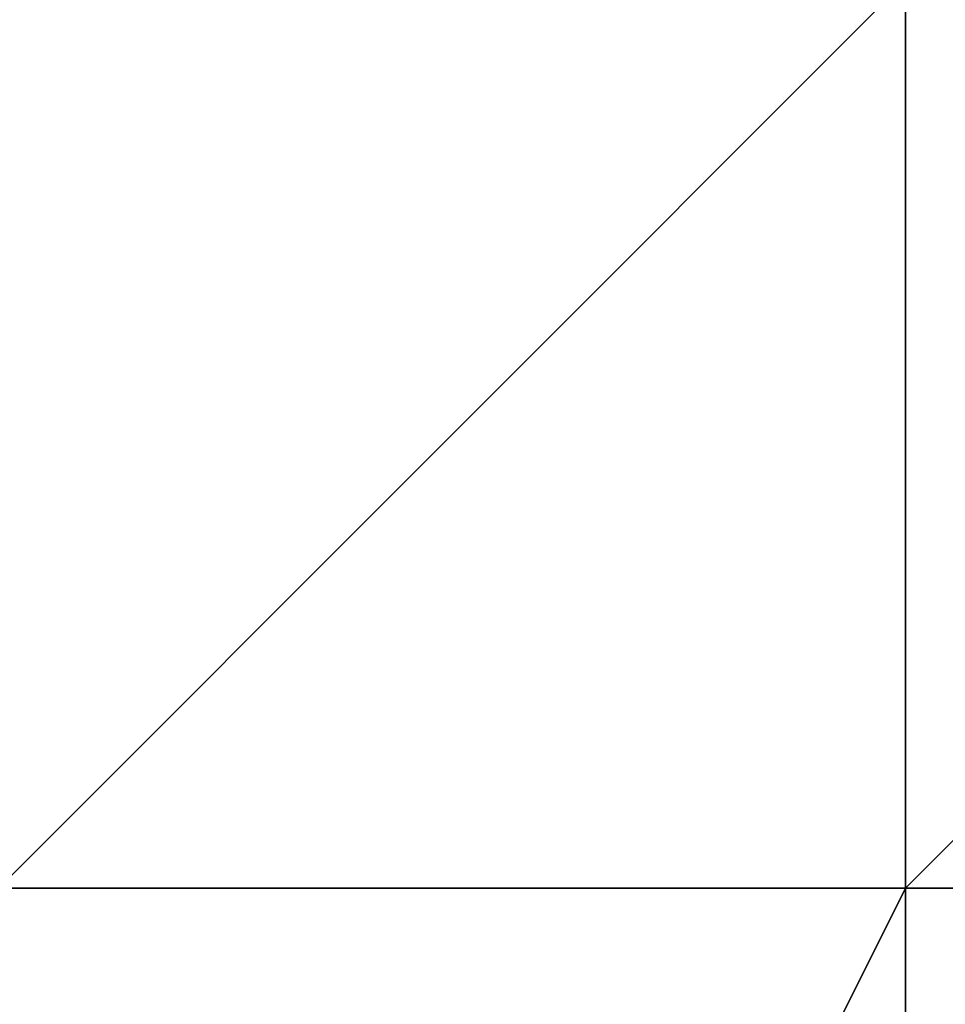
# Model space of a CAD drawing. Units: millimetres. Extents: x 6134 to 12005, y -3812 to 2951.
# Drawn here: x 10352 to 10355, y -1327 to -1324 of the extents above; entities that cross this region are included whole.
import ezdxf

# ---------------------------------------------------------------- set-up
doc = ezdxf.new("R2010")
doc.units = ezdxf.units.MM
doc.layers.add('МАФЫ НАШИ', color=18, linetype='Continuous', lineweight=25)

# ---------------------------------------------------------------- blocks, each defined once
blk = doc.blocks.new('енош7878878')
at = {"layer": 'МАФЫ НАШИ', "color": 7, "lineweight": 25}
for points in [[(10336.0709, -1320.7967), (10341.4747, -1320.7967), (10341.4747, -1326.2005), (10346.8785, -1326.2005), (10346.8785, -1320.7967), (10352.2823, -1320.7967), (10352.2823, -1326.2005), (10354.9842, -1326.2005), (10354.9842, -1320.7967), (10360.388, -1320.7967), (10360.388, -1326.2005), (10354.9842, -1326.2005), (10354.9842, -1320.7967), (10352.2823, -1320.7967), (10352.2823, -1326.2005), (10346.8785, -1326.2005), (10346.8785, -1320.7967), (10341.4747, -1320.7967), (10341.4747, -1326.2005), (10336.0709, -1326.2005)], [(10336.0709, -1320.7967), (10341.4747, -1320.7967), (10341.4747, -1326.2005), (10346.8785, -1326.2005), (10346.8785, -1320.7967), (10352.2823, -1320.7967), (10352.2823, -1326.2005), (10354.9842, -1326.2005), (10354.9842, -1320.7967), (10360.388, -1320.7967), (10360.388, -1326.2005), (10354.9842, -1326.2005), (10354.9842, -1320.7967), (10352.2823, -1320.7967), (10352.2823, -1326.2005), (10346.8785, -1326.2005), (10346.8785, -1320.7967), (10341.4747, -1320.7967), (10341.4747, -1326.2005), (10336.0709, -1326.2005)], [(10336.0709, -1320.7967), (10341.4747, -1320.7967), (10341.4747, -1326.2005), (10346.8785, -1326.2005), (10346.8785, -1320.7967), (10352.2823, -1320.7967), (10352.2823, -1326.2005), (10354.9842, -1326.2005), (10354.9842, -1320.7967), (10360.388, -1320.7967), (10360.388, -1326.2005), (10354.9842, -1326.2005), (10354.9842, -1320.7967), (10352.2823, -1320.7967), (10352.2823, -1326.2005), (10346.8785, -1326.2005), (10346.8785, -1320.7967), (10341.4747, -1320.7967), (10341.4747, -1326.2005), (10336.0709, -1326.2005)], [(10336.0709, -1320.7967), (10341.4747, -1320.7967), (10341.4747, -1326.2005), (10346.8785, -1326.2005), (10346.8785, -1320.7967), (10352.2823, -1320.7967), (10352.2823, -1326.2005), (10354.9842, -1326.2005), (10354.9842, -1320.7967), (10360.388, -1320.7967), (10360.388, -1326.2005), (10354.9842, -1326.2005), (10354.9842, -1320.7967), (10352.2823, -1320.7967), (10352.2823, -1326.2005), (10346.8785, -1326.2005), (10346.8785, -1320.7967), (10341.4747, -1320.7967), (10341.4747, -1326.2005), (10336.0709, -1326.2005)], [(10336.0709, -1320.7967), (10341.4747, -1320.7967), (10341.4747, -1326.2005), (10346.8785, -1326.2005), (10346.8785, -1320.7967), (10352.2823, -1320.7967), (10352.2823, -1326.2005), (10354.9842, -1326.2005), (10354.9842, -1320.7967), (10360.388, -1320.7967), (10360.388, -1326.2005), (10354.9842, -1326.2005), (10354.9842, -1320.7967), (10352.2823, -1320.7967), (10352.2823, -1326.2005), (10346.8785, -1326.2005), (10346.8785, -1320.7967), (10341.4747, -1320.7967), (10341.4747, -1326.2005), (10336.0709, -1326.2005)], [(10336.0709, -1320.7967), (10341.4747, -1320.7967), (10341.4747, -1326.2005), (10346.8785, -1326.2005), (10346.8785, -1320.7967), (10352.2823, -1320.7967), (10352.2823, -1326.2005), (10354.9842, -1326.2005), (10354.9842, -1320.7967), (10360.388, -1320.7967), (10360.388, -1326.2005), (10354.9842, -1326.2005), (10354.9842, -1320.7967), (10352.2823, -1320.7967), (10352.2823, -1326.2005), (10346.8785, -1326.2005), (10346.8785, -1320.7967), (10341.4747, -1320.7967), (10341.4747, -1326.2005), (10336.0709, -1326.2005)], [(10336.0709, -1320.7967), (10341.4747, -1320.7967), (10341.4747, -1326.2005), (10346.8785, -1326.2005), (10346.8785, -1320.7967), (10352.2823, -1320.7967), (10352.2823, -1326.2005), (10354.9842, -1326.2005), (10354.9842, -1320.7967), (10360.388, -1320.7967), (10360.388, -1326.2005), (10354.9842, -1326.2005), (10354.9842, -1320.7967), (10352.2823, -1320.7967), (10352.2823, -1326.2005), (10346.8785, -1326.2005), (10346.8785, -1320.7967), (10341.4747, -1320.7967), (10341.4747, -1326.2005), (10336.0709, -1326.2005)], [(10336.0709, -1320.7967), (10341.4747, -1320.7967), (10341.4747, -1326.2005), (10346.8785, -1326.2005), (10346.8785, -1320.7967), (10352.2823, -1320.7967), (10352.2823, -1326.2005), (10354.9842, -1326.2005), (10354.9842, -1320.7967), (10360.388, -1320.7967), (10360.388, -1326.2005), (10354.9842, -1326.2005), (10354.9842, -1320.7967), (10352.2823, -1320.7967), (10352.2823, -1326.2005), (10346.8785, -1326.2005), (10346.8785, -1320.7967), (10341.4747, -1320.7967), (10341.4747, -1326.2005), (10336.0709, -1326.2005)], [(10341.4747, -1326.2005), (10336.0709, -1326.2005), (10333.369, -1326.2005), (10330.6671, -1326.2005), (10327.9652, -1326.2005), (10330.6671, -1326.2005), (10333.369, -1326.2005), (10336.0709, -1326.2005), (10341.4747, -1326.2005), (10346.8785, -1326.2005), (10352.2823, -1326.2005), (10354.9842, -1326.2005), (10360.388, -1326.2005), (10365.7918, -1326.2005), (10368.4937, -1326.2005), (10373.8975, -1326.2005), (10376.5994, -1326.2005), (10373.8975, -1326.2005), (10368.4937, -1326.2005), (10365.7918, -1326.2005), (10360.388, -1326.2005), (10354.9842, -1326.2005), (10352.2823, -1326.2005)], [(10341.4747, -1326.2005), (10336.0709, -1326.2005), (10333.369, -1326.2005), (10330.6671, -1326.2005), (10327.9652, -1326.2005), (10330.6671, -1326.2005), (10333.369, -1326.2005), (10336.0709, -1326.2005), (10341.4747, -1326.2005), (10346.8785, -1326.2005), (10352.2823, -1326.2005), (10354.9842, -1326.2005), (10360.388, -1326.2005), (10365.7918, -1326.2005), (10368.4937, -1326.2005), (10373.8975, -1326.2005), (10376.5994, -1326.2005), (10373.8975, -1326.2005), (10368.4937, -1326.2005), (10365.7918, -1326.2005), (10360.388, -1326.2005), (10354.9842, -1326.2005), (10352.2823, -1326.2005)], [(10341.4747, -1326.2005), (10336.0709, -1326.2005), (10333.369, -1326.2005), (10330.6671, -1326.2005), (10327.9652, -1326.2005), (10330.6671, -1326.2005), (10333.369, -1326.2005), (10336.0709, -1326.2005), (10341.4747, -1326.2005), (10346.8785, -1326.2005), (10352.2823, -1326.2005), (10354.9842, -1326.2005), (10360.388, -1326.2005), (10365.7918, -1326.2005), (10368.4937, -1326.2005), (10373.8975, -1326.2005), (10376.5994, -1326.2005), (10373.8975, -1326.2005), (10368.4937, -1326.2005), (10365.7918, -1326.2005), (10360.388, -1326.2005), (10354.9842, -1326.2005), (10352.2823, -1326.2005)], [(10341.4747, -1326.2005), (10336.0709, -1326.2005), (10333.369, -1326.2005), (10330.6671, -1326.2005), (10327.9652, -1326.2005), (10330.6671, -1326.2005), (10333.369, -1326.2005), (10336.0709, -1326.2005), (10341.4747, -1326.2005), (10346.8785, -1326.2005), (10352.2823, -1326.2005), (10354.9842, -1326.2005), (10360.388, -1326.2005), (10365.7918, -1326.2005), (10368.4937, -1326.2005), (10373.8975, -1326.2005), (10376.5994, -1326.2005), (10373.8975, -1326.2005), (10368.4937, -1326.2005), (10365.7918, -1326.2005), (10360.388, -1326.2005), (10354.9842, -1326.2005), (10352.2823, -1326.2005)], [(10349.5804, -1328.9024), (10349.5804, -1326.2005), (10352.2823, -1331.6043), (10352.2823, -1326.2005), (10352.2823, -1331.6043), (10349.5804, -1326.2005), (10352.2823, -1326.2005), (10352.2823, -1331.6043), (10352.2823, -1326.2005), (10354.9842, -1326.2005), (10352.2823, -1331.6043), (10354.9842, -1326.2005), (10354.9842, -1328.9024)], [(10354.9842, -1328.9024), (10354.9842, -1326.2005), (10352.2823, -1331.6043), (10354.9842, -1326.2005), (10352.2823, -1331.6043), (10354.9842, -1326.2005), (10352.2823, -1326.2005), (10352.2823, -1331.6043), (10352.2823, -1326.2005), (10352.2823, -1331.6043), (10352.2823, -1326.2005), (10352.2823, -1331.6043), (10352.2823, -1326.2005), (10349.5804, -1326.2005), (10352.2823, -1331.6043), (10349.5804, -1326.2005), (10352.2823, -1331.6043), (10349.5804, -1326.2005), (10349.5804, -1328.9024)], [(10352.2823, -1331.6043), (10354.9842, -1326.2005), (10354.9842, -1328.9024)], [(10352.2823, -1331.6043), (10354.9842, -1326.2005), (10352.2823, -1331.6043), (10352.2823, -1326.2005), (10354.9842, -1326.2005), (10352.2823, -1331.6043), (10352.2823, -1326.2005), (10352.2823, -1331.6043), (10352.2823, -1326.2005), (10352.2823, -1331.6043), (10349.5804, -1326.2005), (10352.2823, -1326.2005), (10352.2823, -1331.6043), (10349.5804, -1326.2005), (10352.2823, -1331.6043)]]:
    blk.add_lwpolyline(points, dxfattribs=at)
for points in [[(10354.9842, -1320.7967), (10352.2823, -1320.7967), (10352.2823, -1326.2005), (10354.9842, -1326.2005)], [(10354.9842, -1320.7967), (10352.2823, -1320.7967), (10352.2823, -1326.2005), (10354.9842, -1326.2005)], [(10354.9842, -1320.7967), (10352.2823, -1320.7967), (10352.2823, -1326.2005), (10354.9842, -1326.2005)], [(10354.9842, -1320.7967), (10352.2823, -1320.7967), (10352.2823, -1326.2005), (10354.9842, -1326.2005)], [(10354.9842, -1320.7967), (10352.2823, -1320.7967), (10352.2823, -1326.2005), (10354.9842, -1326.2005)], [(10354.9842, -1320.7967), (10352.2823, -1320.7967), (10352.2823, -1326.2005), (10354.9842, -1326.2005)], [(10354.9842, -1320.7967), (10352.2823, -1320.7967), (10352.2823, -1326.2005), (10354.9842, -1326.2005)], [(10354.9842, -1320.7967), (10352.2823, -1320.7967), (10352.2823, -1326.2005), (10354.9842, -1326.2005)], [(10360.388, -1320.7967), (10354.9842, -1320.7967), (10354.9842, -1326.2005), (10360.388, -1326.2005)], [(10360.388, -1320.7967), (10354.9842, -1320.7967), (10354.9842, -1326.2005), (10360.388, -1326.2005)], [(10360.388, -1320.7967), (10354.9842, -1320.7967), (10354.9842, -1326.2005), (10360.388, -1326.2005)], [(10360.388, -1320.7967), (10354.9842, -1320.7967), (10354.9842, -1326.2005), (10360.388, -1326.2005)], [(10360.388, -1320.7967), (10354.9842, -1320.7967), (10354.9842, -1326.2005), (10360.388, -1326.2005)], [(10360.388, -1320.7967), (10354.9842, -1320.7967), (10354.9842, -1326.2005), (10360.388, -1326.2005)], [(10360.388, -1320.7967), (10354.9842, -1320.7967), (10354.9842, -1326.2005), (10360.388, -1326.2005)], [(10360.388, -1320.7967), (10354.9842, -1320.7967), (10354.9842, -1326.2005), (10360.388, -1326.2005)], [(10354.9842, -1326.2005), (10357.6861, -1323.4986), (10354.9842, -1323.4986), (10354.9842, -1326.2005), (10354.9842, -1323.4986), (10352.2823, -1326.2005)], [(10352.2823, -1326.2005), (10354.9842, -1323.4986), (10352.2823, -1323.4986)], [(10354.9842, -1323.4986), (10354.9842, -1326.2005), (10352.2823, -1326.2005), (10354.9842, -1323.4986), (10352.2823, -1326.2005), (10352.2823, -1323.4986)], [(10354.9842, -1326.2005), (10357.6861, -1323.4986), (10354.9842, -1323.4986), (10354.9842, -1326.2005), (10354.9842, -1323.4986), (10352.2823, -1326.2005)], [(10352.2823, -1326.2005), (10354.9842, -1323.4986), (10352.2823, -1323.4986)], [(10354.9842, -1323.4986), (10354.9842, -1326.2005), (10352.2823, -1326.2005), (10354.9842, -1323.4986), (10352.2823, -1326.2005), (10352.2823, -1323.4986)], [(10354.9842, -1328.9024), (10360.388, -1328.9024), (10354.9842, -1328.9024), (10360.388, -1328.9024), (10357.6861, -1326.2005), (10354.9842, -1328.9024), (10357.6861, -1326.2005), (10354.9842, -1328.9024), (10357.6861, -1326.2005), (10357.6861, -1323.4986), (10354.9842, -1326.2005)], [(10357.6861, -1326.2005), (10354.9842, -1328.9024), (10357.6861, -1326.2005), (10354.9842, -1328.9024), (10354.9842, -1326.2005), (10357.6861, -1323.4986)], [(10357.6861, -1323.4986), (10354.9842, -1326.2005), (10354.9842, -1323.4986)], [(10354.9842, -1328.9024), (10360.388, -1328.9024), (10354.9842, -1328.9024), (10360.388, -1328.9024), (10357.6861, -1326.2005), (10354.9842, -1328.9024), (10357.6861, -1326.2005), (10354.9842, -1328.9024), (10357.6861, -1326.2005), (10357.6861, -1323.4986), (10354.9842, -1326.2005)], [(10357.6861, -1326.2005), (10354.9842, -1328.9024), (10357.6861, -1326.2005), (10354.9842, -1328.9024), (10354.9842, -1326.2005), (10357.6861, -1323.4986)], [(10357.6861, -1323.4986), (10354.9842, -1326.2005), (10354.9842, -1323.4986)], [(10352.2823, -1326.2005), (10346.8785, -1326.2005), (10341.4747, -1326.2005), (10336.0709, -1326.2005), (10333.369, -1326.2005), (10330.6671, -1326.2005), (10327.9652, -1326.2005), (10330.6671, -1326.2005), (10333.369, -1326.2005), (10336.0709, -1326.2005), (10341.4747, -1326.2005), (10346.8785, -1326.2005), (10352.2823, -1326.2005), (10354.9842, -1326.2005), (10360.388, -1326.2005), (10365.7918, -1326.2005), (10368.4937, -1326.2005), (10373.8975, -1326.2005), (10376.5994, -1326.2005), (10373.8975, -1326.2005), (10368.4937, -1326.2005), (10365.7918, -1326.2005), (10360.388, -1326.2005), (10354.9842, -1326.2005)], [(10352.2823, -1326.2005), (10346.8785, -1326.2005), (10341.4747, -1326.2005), (10336.0709, -1326.2005), (10333.369, -1326.2005), (10330.6671, -1326.2005), (10327.9652, -1326.2005), (10330.6671, -1326.2005), (10333.369, -1326.2005), (10336.0709, -1326.2005), (10341.4747, -1326.2005), (10346.8785, -1326.2005), (10352.2823, -1326.2005), (10354.9842, -1326.2005), (10360.388, -1326.2005), (10365.7918, -1326.2005), (10368.4937, -1326.2005), (10373.8975, -1326.2005), (10376.5994, -1326.2005), (10373.8975, -1326.2005), (10368.4937, -1326.2005), (10365.7918, -1326.2005), (10360.388, -1326.2005), (10354.9842, -1326.2005)], [(10352.2823, -1326.2005), (10346.8785, -1326.2005), (10341.4747, -1326.2005), (10336.0709, -1326.2005), (10333.369, -1326.2005), (10330.6671, -1326.2005), (10327.9652, -1326.2005), (10330.6671, -1326.2005), (10333.369, -1326.2005), (10336.0709, -1326.2005), (10341.4747, -1326.2005), (10346.8785, -1326.2005), (10352.2823, -1326.2005), (10354.9842, -1326.2005), (10360.388, -1326.2005), (10365.7918, -1326.2005), (10368.4937, -1326.2005), (10373.8975, -1326.2005), (10376.5994, -1326.2005), (10373.8975, -1326.2005), (10368.4937, -1326.2005), (10365.7918, -1326.2005), (10360.388, -1326.2005), (10354.9842, -1326.2005)], [(10352.2823, -1326.2005), (10346.8785, -1326.2005), (10341.4747, -1326.2005), (10336.0709, -1326.2005), (10333.369, -1326.2005), (10330.6671, -1326.2005), (10327.9652, -1326.2005), (10330.6671, -1326.2005), (10333.369, -1326.2005), (10336.0709, -1326.2005), (10341.4747, -1326.2005), (10346.8785, -1326.2005), (10352.2823, -1326.2005), (10354.9842, -1326.2005), (10360.388, -1326.2005), (10365.7918, -1326.2005), (10368.4937, -1326.2005), (10373.8975, -1326.2005), (10376.5994, -1326.2005), (10373.8975, -1326.2005), (10368.4937, -1326.2005), (10365.7918, -1326.2005), (10360.388, -1326.2005), (10354.9842, -1326.2005)], [(10352.2823, -1331.6043), (10354.9842, -1331.6043), (10352.2823, -1331.6043), (10354.9842, -1331.6043), (10354.9842, -1328.9024), (10352.2823, -1331.6043), (10354.9842, -1328.9024), (10352.2823, -1331.6043), (10354.9842, -1328.9024), (10354.9842, -1326.2005), (10352.2823, -1331.6043), (10354.9842, -1326.2005), (10352.2823, -1326.2005)]]:
    blk.add_lwpolyline(points, close=True, dxfattribs=at)
blk.add_spline([(8182.2128, -3109.8997), (8421.5214, -3131.6747), (8741.0118, -3070.8604), (9022.4675, -3336.9232), (9265.8888, -3717.013), (9629.1246, -3801.5854), (10498.2088, -3663.8004), (11388.2177, -3078.4622), (11776.1703, -2493.1239), (11867.1428, -2288.0759), (11932.726, -2035.6218), (11951.1293, -1406.0671), (12004.8476, -1216.6817)], degree=3, dxfattribs=at)

msp = doc.modelspace()

# ---------------------------------------------------------------- block references
at = {"layer": 'МАФЫ НАШИ'}
msp.add_blockref('енош7878878', (0, 0), dxfattribs=at)

doc.saveas('drawing.dxf')
